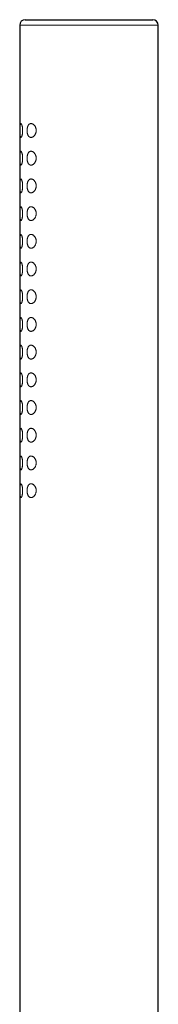
# Model space of a CAD drawing. Units: millimetres. Extents: x 8 to 1231, y 12 to 1058.
# Drawn here: x 178 to 203, y 880 to 1058 of the extents above; entities that cross this region are included whole.
import ezdxf

# ---------------------------------------------------------------- set-up
doc = ezdxf.new("R2010")
doc.units = ezdxf.units.MM

msp = doc.modelspace()

# ---------------------------------------------------------------- linework, layer by layer
at = {"color": 7, "linetype": 'Continuous', "lineweight": 30}
for p, q in [((179.03, 1058.13), (202.03, 1058.13)), ((178.03, 1057.13), (178.03, 860.63)), ((203.03, 860.63), (203.03, 1057.13))]:
    msp.add_line(p, q, dxfattribs=at)
at = {"color": 252, "linetype": 'Continuous', "lineweight": 0}
msp.add_line((203.03, 1057.13), (178.03, 1057.13), dxfattribs=at)
at = {"color": 7, "linetype": 'Continuous', "lineweight": 30}
for centre, start, end in [((179.03, 1057.13), 90, 180), ((202.03, 1057.13), 0, 90)]:
    msp.add_arc(centre, 1, start, end, dxfattribs=at)
at = {"color": 252, "linetype": 'Continuous', "lineweight": 0}
for points, knots in [([(178.26, 1036.88), (178.25, 1036.88), (178.23, 1036.89), (178.21, 1036.91), (178.18, 1036.95), (178.16, 1037.01), (178.15, 1037.07), (178.13, 1037.16), (178.12, 1037.25), (178.11, 1037.36), (178.1, 1037.47), (178.09, 1037.6), (178.09, 1037.73), (178.08, 1037.86), (178.08, 1038), (178.08, 1038.14), (178.08, 1038.28), (178.09, 1038.42), (178.09, 1038.55), (178.09, 1038.68), (178.1, 1038.8), (178.11, 1038.92), (178.12, 1039.02), (178.13, 1039.11), (178.15, 1039.19), (178.17, 1039.26), (178.18, 1039.31), (178.21, 1039.35), (178.23, 1039.38), (178.26, 1039.38), (178.28, 1039.38), (178.31, 1039.35), (178.34, 1039.31), (178.37, 1039.26), (178.4, 1039.19), (178.43, 1039.11), (178.46, 1039.01), (178.49, 1038.9), (178.51, 1038.78), (178.53, 1038.66), (178.55, 1038.52), (178.56, 1038.39), (178.56, 1038.25), (178.56, 1038.11), (178.56, 1037.97), (178.55, 1037.84), (178.54, 1037.71), (178.53, 1037.59), (178.51, 1037.47), (178.49, 1037.36), (178.46, 1037.26), (178.44, 1037.16), (178.41, 1037.08), (178.38, 1037.01), (178.35, 1036.96), (178.32, 1036.91), (178.29, 1036.89), (178.27, 1036.88), (178.26, 1036.88)], [0, 0, 0, 0, 0.017997, 0.036051, 0.054047, 0.072055, 0.090121, 0.108129, 0.125926, 0.143781, 0.161578, 0.179242, 0.196963, 0.214627, 0.232262, 0.249954, 0.26759, 0.285225, 0.302917, 0.320553, 0.338187, 0.355878, 0.373513, 0.391158, 0.408859, 0.426505, 0.444232, 0.462014, 0.479743, 0.497698, 0.51571, 0.533667, 0.551965, 0.570319, 0.588617, 0.607125, 0.625692, 0.644198, 0.662467, 0.680797, 0.699062, 0.716669, 0.734335, 0.751941, 0.76899, 0.786094, 0.803144, 0.820202, 0.837313, 0.854374, 0.871966, 0.889612, 0.907207, 0.925434, 0.943717, 0.961944, 0.980972, 1, 1, 1, 1]), ([(180.08, 1036.88), (180.05, 1036.88), (179.99, 1036.89), (179.91, 1036.91), (179.83, 1036.95), (179.75, 1037), (179.68, 1037.06), (179.61, 1037.15), (179.55, 1037.24), (179.5, 1037.35), (179.45, 1037.48), (179.42, 1037.61), (179.39, 1037.74), (179.37, 1037.88), (179.36, 1038.01), (179.36, 1038.14), (179.36, 1038.27), (179.37, 1038.4), (179.39, 1038.52), (179.41, 1038.64), (179.44, 1038.75), (179.47, 1038.85), (179.51, 1038.95), (179.56, 1039.04), (179.62, 1039.12), (179.67, 1039.2), (179.74, 1039.26), (179.81, 1039.31), (179.89, 1039.35), (179.98, 1039.38), (180.08, 1039.39), (180.18, 1039.38), (180.28, 1039.35), (180.39, 1039.3), (180.5, 1039.23), (180.6, 1039.14), (180.69, 1039.05), (180.77, 1038.95), (180.83, 1038.84), (180.89, 1038.73), (180.93, 1038.62), (180.97, 1038.5), (180.99, 1038.38), (181.01, 1038.25), (181.02, 1038.13), (181.01, 1038.01), (181, 1037.9), (180.97, 1037.78), (180.93, 1037.65), (180.88, 1037.51), (180.81, 1037.39), (180.74, 1037.28), (180.66, 1037.19), (180.58, 1037.1), (180.5, 1037.03), (180.4, 1036.97), (180.3, 1036.92), (180.19, 1036.89), (180.11, 1036.88), (180.08, 1036.88)], [0, 0, 0, 0, 0.018448, 0.036981, 0.055502, 0.073933, 0.092051, 0.110218, 0.128324, 0.146538, 0.16482, 0.183021, 0.199186, 0.215411, 0.231572, 0.246406, 0.261289, 0.276124, 0.290649, 0.305219, 0.319748, 0.33479, 0.349875, 0.364923, 0.381231, 0.397583, 0.413899, 0.432196, 0.450542, 0.468847, 0.489669, 0.510548, 0.531375, 0.55447, 0.577635, 0.600719, 0.619441, 0.638209, 0.656911, 0.671693, 0.686512, 0.701279, 0.716171, 0.731122, 0.746003, 0.758803, 0.771648, 0.784454, 0.803456, 0.822471, 0.840413, 0.858421, 0.876385, 0.894611, 0.912881, 0.931115, 0.954054, 0.977062, 1, 1, 1, 1]), ([(178.26, 1031.88), (178.25, 1031.88), (178.23, 1031.89), (178.21, 1031.91), (178.18, 1031.95), (178.16, 1032.01), (178.15, 1032.07), (178.13, 1032.16), (178.12, 1032.25), (178.11, 1032.36), (178.1, 1032.47), (178.09, 1032.6), (178.09, 1032.73), (178.08, 1032.86), (178.08, 1033), (178.08, 1033.14), (178.08, 1033.28), (178.09, 1033.42), (178.09, 1033.55), (178.09, 1033.68), (178.1, 1033.8), (178.11, 1033.92), (178.12, 1034.02), (178.13, 1034.11), (178.15, 1034.19), (178.17, 1034.26), (178.18, 1034.31), (178.21, 1034.35), (178.23, 1034.38), (178.26, 1034.38), (178.28, 1034.38), (178.31, 1034.35), (178.34, 1034.31), (178.37, 1034.26), (178.4, 1034.19), (178.43, 1034.11), (178.46, 1034.01), (178.49, 1033.9), (178.51, 1033.78), (178.53, 1033.66), (178.55, 1033.52), (178.56, 1033.39), (178.56, 1033.25), (178.56, 1033.11), (178.56, 1032.97), (178.55, 1032.84), (178.54, 1032.71), (178.53, 1032.59), (178.51, 1032.47), (178.49, 1032.36), (178.46, 1032.26), (178.44, 1032.16), (178.41, 1032.08), (178.38, 1032.01), (178.35, 1031.96), (178.32, 1031.91), (178.29, 1031.89), (178.27, 1031.88), (178.26, 1031.88)], [0, 0, 0, 0, 0.017997, 0.036051, 0.054047, 0.072055, 0.090121, 0.108129, 0.125926, 0.143781, 0.161578, 0.179242, 0.196963, 0.214627, 0.232262, 0.249954, 0.26759, 0.285225, 0.302917, 0.320553, 0.338187, 0.355878, 0.373513, 0.391158, 0.408859, 0.426505, 0.444232, 0.462014, 0.479743, 0.497698, 0.51571, 0.533667, 0.551965, 0.570319, 0.588617, 0.607125, 0.625692, 0.644198, 0.662467, 0.680797, 0.699062, 0.716669, 0.734335, 0.751941, 0.76899, 0.786094, 0.803144, 0.820202, 0.837313, 0.854374, 0.871966, 0.889612, 0.907207, 0.925434, 0.943717, 0.961944, 0.980972, 1, 1, 1, 1]), ([(180.08, 1031.88), (180.05, 1031.88), (179.99, 1031.89), (179.91, 1031.91), (179.83, 1031.95), (179.75, 1032), (179.68, 1032.06), (179.61, 1032.15), (179.55, 1032.24), (179.5, 1032.35), (179.45, 1032.48), (179.42, 1032.61), (179.39, 1032.74), (179.37, 1032.88), (179.36, 1033.01), (179.36, 1033.14), (179.36, 1033.27), (179.37, 1033.4), (179.39, 1033.52), (179.41, 1033.64), (179.44, 1033.75), (179.47, 1033.85), (179.51, 1033.95), (179.56, 1034.04), (179.62, 1034.12), (179.67, 1034.2), (179.74, 1034.26), (179.81, 1034.31), (179.89, 1034.35), (179.98, 1034.38), (180.08, 1034.39), (180.18, 1034.38), (180.28, 1034.35), (180.39, 1034.3), (180.5, 1034.23), (180.6, 1034.14), (180.69, 1034.05), (180.77, 1033.95), (180.83, 1033.84), (180.89, 1033.73), (180.93, 1033.62), (180.97, 1033.5), (180.99, 1033.38), (181.01, 1033.25), (181.02, 1033.13), (181.01, 1033.01), (181, 1032.9), (180.97, 1032.78), (180.93, 1032.65), (180.88, 1032.51), (180.81, 1032.39), (180.74, 1032.28), (180.66, 1032.19), (180.58, 1032.1), (180.5, 1032.03), (180.4, 1031.97), (180.3, 1031.92), (180.19, 1031.89), (180.11, 1031.88), (180.08, 1031.88)], [0, 0, 0, 0, 0.018448, 0.036981, 0.055502, 0.073933, 0.092051, 0.110218, 0.128324, 0.146538, 0.16482, 0.183021, 0.199186, 0.215411, 0.231572, 0.246406, 0.261289, 0.276124, 0.290649, 0.305219, 0.319748, 0.33479, 0.349875, 0.364923, 0.381231, 0.397583, 0.413899, 0.432196, 0.450542, 0.468847, 0.489669, 0.510548, 0.531375, 0.55447, 0.577635, 0.600719, 0.619441, 0.638209, 0.656911, 0.671693, 0.686512, 0.701279, 0.716171, 0.731122, 0.746003, 0.758803, 0.771648, 0.784454, 0.803456, 0.822471, 0.840413, 0.858421, 0.876385, 0.894611, 0.912881, 0.931115, 0.954054, 0.977062, 1, 1, 1, 1]), ([(178.26, 1026.88), (178.25, 1026.88), (178.23, 1026.89), (178.21, 1026.91), (178.18, 1026.95), (178.16, 1027.01), (178.15, 1027.07), (178.13, 1027.16), (178.12, 1027.25), (178.11, 1027.36), (178.1, 1027.47), (178.09, 1027.6), (178.09, 1027.73), (178.08, 1027.86), (178.08, 1028), (178.08, 1028.14), (178.08, 1028.28), (178.09, 1028.42), (178.09, 1028.55), (178.09, 1028.68), (178.1, 1028.8), (178.11, 1028.92), (178.12, 1029.02), (178.13, 1029.11), (178.15, 1029.19), (178.17, 1029.26), (178.18, 1029.31), (178.21, 1029.35), (178.23, 1029.38), (178.26, 1029.38), (178.28, 1029.38), (178.31, 1029.35), (178.34, 1029.31), (178.37, 1029.26), (178.4, 1029.19), (178.43, 1029.11), (178.46, 1029.01), (178.49, 1028.9), (178.51, 1028.78), (178.53, 1028.66), (178.55, 1028.52), (178.56, 1028.39), (178.56, 1028.25), (178.56, 1028.11), (178.56, 1027.97), (178.55, 1027.84), (178.54, 1027.71), (178.53, 1027.59), (178.51, 1027.47), (178.49, 1027.36), (178.46, 1027.26), (178.44, 1027.16), (178.41, 1027.08), (178.38, 1027.01), (178.35, 1026.96), (178.32, 1026.91), (178.29, 1026.89), (178.27, 1026.88), (178.26, 1026.88)], [0, 0, 0, 0, 0.017997, 0.036051, 0.054047, 0.072055, 0.090121, 0.108129, 0.125926, 0.143781, 0.161578, 0.179242, 0.196963, 0.214627, 0.232262, 0.249954, 0.26759, 0.285225, 0.302917, 0.320553, 0.338187, 0.355878, 0.373513, 0.391158, 0.408859, 0.426505, 0.444232, 0.462014, 0.479743, 0.497698, 0.51571, 0.533667, 0.551965, 0.570319, 0.588617, 0.607125, 0.625692, 0.644198, 0.662467, 0.680797, 0.699062, 0.716669, 0.734335, 0.751941, 0.76899, 0.786094, 0.803144, 0.820202, 0.837313, 0.854374, 0.871966, 0.889612, 0.907207, 0.925434, 0.943717, 0.961944, 0.980972, 1, 1, 1, 1]), ([(180.08, 1026.88), (180.05, 1026.88), (179.99, 1026.89), (179.91, 1026.91), (179.83, 1026.95), (179.75, 1027), (179.68, 1027.06), (179.61, 1027.15), (179.55, 1027.24), (179.5, 1027.35), (179.45, 1027.48), (179.42, 1027.61), (179.39, 1027.74), (179.37, 1027.88), (179.36, 1028.01), (179.36, 1028.14), (179.36, 1028.27), (179.37, 1028.4), (179.39, 1028.52), (179.41, 1028.64), (179.44, 1028.75), (179.47, 1028.85), (179.51, 1028.95), (179.56, 1029.04), (179.62, 1029.12), (179.67, 1029.2), (179.74, 1029.26), (179.81, 1029.31), (179.89, 1029.35), (179.98, 1029.38), (180.08, 1029.39), (180.18, 1029.38), (180.28, 1029.35), (180.39, 1029.3), (180.5, 1029.23), (180.6, 1029.14), (180.69, 1029.05), (180.77, 1028.95), (180.83, 1028.84), (180.89, 1028.73), (180.93, 1028.62), (180.97, 1028.5), (180.99, 1028.38), (181.01, 1028.25), (181.02, 1028.13), (181.01, 1028.01), (181, 1027.9), (180.97, 1027.78), (180.93, 1027.65), (180.88, 1027.51), (180.81, 1027.39), (180.74, 1027.28), (180.66, 1027.19), (180.58, 1027.1), (180.5, 1027.03), (180.4, 1026.97), (180.3, 1026.92), (180.19, 1026.89), (180.11, 1026.88), (180.08, 1026.88)], [0, 0, 0, 0, 0.018448, 0.036981, 0.055502, 0.073933, 0.092051, 0.110218, 0.128324, 0.146538, 0.16482, 0.183021, 0.199186, 0.215411, 0.231572, 0.246406, 0.261289, 0.276124, 0.290649, 0.305219, 0.319748, 0.33479, 0.349875, 0.364923, 0.381231, 0.397583, 0.413899, 0.432196, 0.450542, 0.468847, 0.489669, 0.510548, 0.531375, 0.55447, 0.577635, 0.600719, 0.619441, 0.638209, 0.656911, 0.671693, 0.686512, 0.701279, 0.716171, 0.731122, 0.746003, 0.758803, 0.771648, 0.784454, 0.803456, 0.822471, 0.840413, 0.858421, 0.876385, 0.894611, 0.912881, 0.931115, 0.954054, 0.977062, 1, 1, 1, 1]), ([(178.26, 1021.88), (178.25, 1021.88), (178.23, 1021.89), (178.21, 1021.91), (178.18, 1021.95), (178.16, 1022.01), (178.15, 1022.07), (178.13, 1022.16), (178.12, 1022.25), (178.11, 1022.36), (178.1, 1022.47), (178.09, 1022.6), (178.09, 1022.73), (178.08, 1022.86), (178.08, 1023), (178.08, 1023.14), (178.08, 1023.28), (178.09, 1023.42), (178.09, 1023.55), (178.09, 1023.68), (178.1, 1023.8), (178.11, 1023.92), (178.12, 1024.02), (178.13, 1024.11), (178.15, 1024.19), (178.17, 1024.26), (178.18, 1024.31), (178.21, 1024.35), (178.23, 1024.38), (178.26, 1024.38), (178.28, 1024.38), (178.31, 1024.35), (178.34, 1024.31), (178.37, 1024.26), (178.4, 1024.19), (178.43, 1024.11), (178.46, 1024.01), (178.49, 1023.9), (178.51, 1023.78), (178.53, 1023.66), (178.55, 1023.52), (178.56, 1023.39), (178.56, 1023.25), (178.56, 1023.11), (178.56, 1022.97), (178.55, 1022.84), (178.54, 1022.71), (178.53, 1022.59), (178.51, 1022.47), (178.49, 1022.36), (178.46, 1022.26), (178.44, 1022.16), (178.41, 1022.08), (178.38, 1022.01), (178.35, 1021.96), (178.32, 1021.91), (178.29, 1021.89), (178.27, 1021.88), (178.26, 1021.88)], [0, 0, 0, 0, 0.017997, 0.036051, 0.054047, 0.072055, 0.090121, 0.108129, 0.125926, 0.143781, 0.161578, 0.179242, 0.196963, 0.214627, 0.232262, 0.249954, 0.26759, 0.285225, 0.302917, 0.320553, 0.338187, 0.355878, 0.373513, 0.391158, 0.408859, 0.426505, 0.444232, 0.462014, 0.479743, 0.497698, 0.51571, 0.533667, 0.551965, 0.570319, 0.588617, 0.607125, 0.625692, 0.644198, 0.662467, 0.680797, 0.699062, 0.716669, 0.734335, 0.751941, 0.76899, 0.786094, 0.803144, 0.820202, 0.837313, 0.854374, 0.871966, 0.889612, 0.907207, 0.925434, 0.943717, 0.961944, 0.980972, 1, 1, 1, 1]), ([(180.08, 1021.88), (180.05, 1021.88), (179.99, 1021.89), (179.91, 1021.91), (179.83, 1021.95), (179.75, 1022), (179.68, 1022.06), (179.61, 1022.15), (179.55, 1022.24), (179.5, 1022.35), (179.45, 1022.48), (179.42, 1022.61), (179.39, 1022.74), (179.37, 1022.88), (179.36, 1023.01), (179.36, 1023.14), (179.36, 1023.27), (179.37, 1023.4), (179.39, 1023.52), (179.41, 1023.64), (179.44, 1023.75), (179.47, 1023.85), (179.51, 1023.95), (179.56, 1024.04), (179.62, 1024.12), (179.67, 1024.2), (179.74, 1024.26), (179.81, 1024.31), (179.89, 1024.35), (179.98, 1024.38), (180.08, 1024.39), (180.18, 1024.38), (180.28, 1024.35), (180.39, 1024.3), (180.5, 1024.23), (180.6, 1024.14), (180.69, 1024.05), (180.77, 1023.95), (180.83, 1023.84), (180.89, 1023.73), (180.93, 1023.62), (180.97, 1023.5), (180.99, 1023.38), (181.01, 1023.25), (181.02, 1023.13), (181.01, 1023.01), (181, 1022.9), (180.97, 1022.78), (180.93, 1022.65), (180.88, 1022.51), (180.81, 1022.39), (180.74, 1022.28), (180.66, 1022.19), (180.58, 1022.1), (180.5, 1022.03), (180.4, 1021.97), (180.3, 1021.92), (180.19, 1021.89), (180.11, 1021.88), (180.08, 1021.88)], [0, 0, 0, 0, 0.018448, 0.036981, 0.055502, 0.073933, 0.092051, 0.110218, 0.128324, 0.146538, 0.16482, 0.183021, 0.199186, 0.215411, 0.231572, 0.246406, 0.261289, 0.276124, 0.290649, 0.305219, 0.319748, 0.33479, 0.349875, 0.364923, 0.381231, 0.397583, 0.413899, 0.432196, 0.450542, 0.468847, 0.489669, 0.510548, 0.531375, 0.55447, 0.577635, 0.600719, 0.619441, 0.638209, 0.656911, 0.671693, 0.686512, 0.701279, 0.716171, 0.731122, 0.746003, 0.758803, 0.771648, 0.784454, 0.803456, 0.822471, 0.840413, 0.858421, 0.876385, 0.894611, 0.912881, 0.931115, 0.954054, 0.977062, 1, 1, 1, 1]), ([(178.26, 1016.88), (178.25, 1016.88), (178.23, 1016.89), (178.21, 1016.91), (178.18, 1016.95), (178.16, 1017.01), (178.15, 1017.07), (178.13, 1017.16), (178.12, 1017.25), (178.11, 1017.36), (178.1, 1017.47), (178.09, 1017.6), (178.09, 1017.73), (178.08, 1017.86), (178.08, 1018), (178.08, 1018.14), (178.08, 1018.28), (178.09, 1018.42), (178.09, 1018.55), (178.09, 1018.68), (178.1, 1018.8), (178.11, 1018.92), (178.12, 1019.02), (178.13, 1019.11), (178.15, 1019.19), (178.17, 1019.26), (178.18, 1019.31), (178.21, 1019.35), (178.23, 1019.38), (178.26, 1019.38), (178.28, 1019.38), (178.31, 1019.35), (178.34, 1019.31), (178.37, 1019.26), (178.4, 1019.19), (178.43, 1019.11), (178.46, 1019.01), (178.49, 1018.9), (178.51, 1018.78), (178.53, 1018.66), (178.55, 1018.52), (178.56, 1018.39), (178.56, 1018.25), (178.56, 1018.11), (178.56, 1017.97), (178.55, 1017.84), (178.54, 1017.71), (178.53, 1017.59), (178.51, 1017.47), (178.49, 1017.36), (178.46, 1017.26), (178.44, 1017.16), (178.41, 1017.08), (178.38, 1017.01), (178.35, 1016.96), (178.32, 1016.91), (178.29, 1016.89), (178.27, 1016.88), (178.26, 1016.88)], [0, 0, 0, 0, 0.017997, 0.036051, 0.054047, 0.072055, 0.090121, 0.108129, 0.125926, 0.143781, 0.161578, 0.179242, 0.196963, 0.214627, 0.232262, 0.249954, 0.26759, 0.285225, 0.302917, 0.320553, 0.338187, 0.355878, 0.373513, 0.391158, 0.408859, 0.426505, 0.444232, 0.462014, 0.479743, 0.497698, 0.51571, 0.533667, 0.551965, 0.570319, 0.588617, 0.607125, 0.625692, 0.644198, 0.662467, 0.680797, 0.699062, 0.716669, 0.734335, 0.751941, 0.76899, 0.786094, 0.803144, 0.820202, 0.837313, 0.854374, 0.871966, 0.889612, 0.907207, 0.925434, 0.943717, 0.961944, 0.980972, 1, 1, 1, 1]), ([(180.08, 1016.88), (180.05, 1016.88), (179.99, 1016.89), (179.91, 1016.91), (179.83, 1016.95), (179.75, 1017), (179.68, 1017.06), (179.61, 1017.15), (179.55, 1017.24), (179.5, 1017.35), (179.45, 1017.48), (179.42, 1017.61), (179.39, 1017.74), (179.37, 1017.88), (179.36, 1018.01), (179.36, 1018.14), (179.36, 1018.27), (179.37, 1018.4), (179.39, 1018.52), (179.41, 1018.64), (179.44, 1018.75), (179.47, 1018.85), (179.51, 1018.95), (179.56, 1019.04), (179.62, 1019.12), (179.67, 1019.2), (179.74, 1019.26), (179.81, 1019.31), (179.89, 1019.35), (179.98, 1019.38), (180.08, 1019.39), (180.18, 1019.38), (180.28, 1019.35), (180.39, 1019.3), (180.5, 1019.23), (180.6, 1019.14), (180.69, 1019.05), (180.77, 1018.95), (180.83, 1018.84), (180.89, 1018.73), (180.93, 1018.62), (180.97, 1018.5), (180.99, 1018.38), (181.01, 1018.25), (181.02, 1018.13), (181.01, 1018.01), (181, 1017.9), (180.97, 1017.78), (180.93, 1017.65), (180.88, 1017.51), (180.81, 1017.39), (180.74, 1017.28), (180.66, 1017.19), (180.58, 1017.1), (180.5, 1017.03), (180.4, 1016.97), (180.3, 1016.92), (180.19, 1016.89), (180.11, 1016.88), (180.08, 1016.88)], [0, 0, 0, 0, 0.018448, 0.036981, 0.055502, 0.073933, 0.092051, 0.110218, 0.128324, 0.146538, 0.16482, 0.183021, 0.199186, 0.215411, 0.231572, 0.246406, 0.261289, 0.276124, 0.290649, 0.305219, 0.319748, 0.33479, 0.349875, 0.364923, 0.381231, 0.397583, 0.413899, 0.432196, 0.450542, 0.468847, 0.489669, 0.510548, 0.531375, 0.55447, 0.577635, 0.600719, 0.619441, 0.638209, 0.656911, 0.671693, 0.686512, 0.701279, 0.716171, 0.731122, 0.746003, 0.758803, 0.771648, 0.784454, 0.803456, 0.822471, 0.840413, 0.858421, 0.876385, 0.894611, 0.912881, 0.931115, 0.954054, 0.977062, 1, 1, 1, 1]), ([(178.26, 1011.88), (178.25, 1011.88), (178.23, 1011.89), (178.21, 1011.91), (178.18, 1011.95), (178.16, 1012.01), (178.15, 1012.07), (178.13, 1012.16), (178.12, 1012.25), (178.11, 1012.36), (178.1, 1012.47), (178.09, 1012.6), (178.09, 1012.73), (178.08, 1012.86), (178.08, 1013), (178.08, 1013.14), (178.08, 1013.28), (178.09, 1013.42), (178.09, 1013.55), (178.09, 1013.68), (178.1, 1013.8), (178.11, 1013.92), (178.12, 1014.02), (178.13, 1014.11), (178.15, 1014.19), (178.17, 1014.26), (178.18, 1014.31), (178.21, 1014.35), (178.23, 1014.38), (178.26, 1014.38), (178.28, 1014.38), (178.31, 1014.35), (178.34, 1014.31), (178.37, 1014.26), (178.4, 1014.19), (178.43, 1014.11), (178.46, 1014.01), (178.49, 1013.9), (178.51, 1013.78), (178.53, 1013.66), (178.55, 1013.52), (178.56, 1013.39), (178.56, 1013.25), (178.56, 1013.11), (178.56, 1012.97), (178.55, 1012.84), (178.54, 1012.71), (178.53, 1012.59), (178.51, 1012.47), (178.49, 1012.36), (178.46, 1012.26), (178.44, 1012.16), (178.41, 1012.08), (178.38, 1012.01), (178.35, 1011.96), (178.32, 1011.91), (178.29, 1011.89), (178.27, 1011.88), (178.26, 1011.88)], [0, 0, 0, 0, 0.017997, 0.036051, 0.054047, 0.072055, 0.090121, 0.108129, 0.125926, 0.143781, 0.161578, 0.179242, 0.196963, 0.214627, 0.232262, 0.249954, 0.26759, 0.285225, 0.302917, 0.320553, 0.338187, 0.355878, 0.373513, 0.391158, 0.408859, 0.426505, 0.444232, 0.462014, 0.479743, 0.497698, 0.51571, 0.533667, 0.551965, 0.570319, 0.588617, 0.607125, 0.625692, 0.644198, 0.662467, 0.680797, 0.699062, 0.716669, 0.734335, 0.751941, 0.76899, 0.786094, 0.803144, 0.820202, 0.837313, 0.854374, 0.871966, 0.889612, 0.907207, 0.925434, 0.943717, 0.961944, 0.980972, 1, 1, 1, 1]), ([(180.08, 1011.88), (180.05, 1011.88), (179.99, 1011.89), (179.91, 1011.91), (179.83, 1011.95), (179.75, 1012), (179.68, 1012.06), (179.61, 1012.15), (179.55, 1012.24), (179.5, 1012.35), (179.45, 1012.48), (179.42, 1012.61), (179.39, 1012.74), (179.37, 1012.88), (179.36, 1013.01), (179.36, 1013.14), (179.36, 1013.27), (179.37, 1013.4), (179.39, 1013.52), (179.41, 1013.64), (179.44, 1013.75), (179.47, 1013.85), (179.51, 1013.95), (179.56, 1014.04), (179.62, 1014.12), (179.67, 1014.2), (179.74, 1014.26), (179.81, 1014.31), (179.89, 1014.35), (179.98, 1014.38), (180.08, 1014.39), (180.18, 1014.38), (180.28, 1014.35), (180.39, 1014.3), (180.5, 1014.23), (180.6, 1014.14), (180.69, 1014.05), (180.77, 1013.95), (180.83, 1013.84), (180.89, 1013.73), (180.93, 1013.62), (180.97, 1013.5), (180.99, 1013.38), (181.01, 1013.25), (181.02, 1013.13), (181.01, 1013.01), (181, 1012.9), (180.97, 1012.78), (180.93, 1012.65), (180.88, 1012.51), (180.81, 1012.39), (180.74, 1012.28), (180.66, 1012.19), (180.58, 1012.1), (180.5, 1012.03), (180.4, 1011.97), (180.3, 1011.92), (180.19, 1011.89), (180.11, 1011.88), (180.08, 1011.88)], [0, 0, 0, 0, 0.018448, 0.036981, 0.055502, 0.073933, 0.092051, 0.110218, 0.128324, 0.146538, 0.16482, 0.183021, 0.199186, 0.215411, 0.231572, 0.246406, 0.261289, 0.276124, 0.290649, 0.305219, 0.319748, 0.33479, 0.349875, 0.364923, 0.381231, 0.397583, 0.413899, 0.432196, 0.450542, 0.468847, 0.489669, 0.510548, 0.531375, 0.55447, 0.577635, 0.600719, 0.619441, 0.638209, 0.656911, 0.671693, 0.686512, 0.701279, 0.716171, 0.731122, 0.746003, 0.758803, 0.771648, 0.784454, 0.803456, 0.822471, 0.840413, 0.858421, 0.876385, 0.894611, 0.912881, 0.931115, 0.954054, 0.977062, 1, 1, 1, 1]), ([(178.26, 1006.88), (178.25, 1006.88), (178.23, 1006.89), (178.21, 1006.91), (178.18, 1006.95), (178.16, 1007.01), (178.15, 1007.07), (178.13, 1007.16), (178.12, 1007.25), (178.11, 1007.36), (178.1, 1007.47), (178.09, 1007.6), (178.09, 1007.73), (178.08, 1007.86), (178.08, 1008), (178.08, 1008.14), (178.08, 1008.28), (178.09, 1008.42), (178.09, 1008.55), (178.09, 1008.68), (178.1, 1008.8), (178.11, 1008.92), (178.12, 1009.02), (178.13, 1009.11), (178.15, 1009.19), (178.17, 1009.26), (178.18, 1009.31), (178.21, 1009.35), (178.23, 1009.38), (178.26, 1009.38), (178.28, 1009.38), (178.31, 1009.35), (178.34, 1009.31), (178.37, 1009.26), (178.4, 1009.19), (178.43, 1009.11), (178.46, 1009.01), (178.49, 1008.9), (178.51, 1008.78), (178.53, 1008.66), (178.55, 1008.52), (178.56, 1008.39), (178.56, 1008.25), (178.56, 1008.11), (178.56, 1007.97), (178.55, 1007.84), (178.54, 1007.71), (178.53, 1007.59), (178.51, 1007.47), (178.49, 1007.36), (178.46, 1007.26), (178.44, 1007.16), (178.41, 1007.08), (178.38, 1007.01), (178.35, 1006.96), (178.32, 1006.91), (178.29, 1006.89), (178.27, 1006.88), (178.26, 1006.88)], [0, 0, 0, 0, 0.017997, 0.036051, 0.054047, 0.072055, 0.090121, 0.108129, 0.125926, 0.143781, 0.161578, 0.179242, 0.196963, 0.214627, 0.232262, 0.249954, 0.26759, 0.285225, 0.302917, 0.320553, 0.338187, 0.355878, 0.373513, 0.391158, 0.408859, 0.426505, 0.444232, 0.462014, 0.479743, 0.497698, 0.51571, 0.533667, 0.551965, 0.570319, 0.588617, 0.607125, 0.625692, 0.644198, 0.662467, 0.680797, 0.699062, 0.716669, 0.734335, 0.751941, 0.76899, 0.786094, 0.803144, 0.820202, 0.837313, 0.854374, 0.871966, 0.889612, 0.907207, 0.925434, 0.943717, 0.961944, 0.980972, 1, 1, 1, 1]), ([(180.08, 1006.88), (180.05, 1006.88), (179.99, 1006.89), (179.91, 1006.91), (179.83, 1006.95), (179.75, 1007), (179.68, 1007.06), (179.61, 1007.15), (179.55, 1007.24), (179.5, 1007.35), (179.45, 1007.48), (179.42, 1007.61), (179.39, 1007.74), (179.37, 1007.88), (179.36, 1008.01), (179.36, 1008.14), (179.36, 1008.27), (179.37, 1008.4), (179.39, 1008.52), (179.41, 1008.64), (179.44, 1008.75), (179.47, 1008.85), (179.51, 1008.95), (179.56, 1009.04), (179.62, 1009.12), (179.67, 1009.2), (179.74, 1009.26), (179.81, 1009.31), (179.89, 1009.35), (179.98, 1009.38), (180.08, 1009.39), (180.18, 1009.38), (180.28, 1009.35), (180.39, 1009.3), (180.5, 1009.23), (180.6, 1009.14), (180.69, 1009.05), (180.77, 1008.95), (180.83, 1008.84), (180.89, 1008.73), (180.93, 1008.62), (180.97, 1008.5), (180.99, 1008.38), (181.01, 1008.25), (181.02, 1008.13), (181.01, 1008.01), (181, 1007.9), (180.97, 1007.78), (180.93, 1007.65), (180.88, 1007.51), (180.81, 1007.39), (180.74, 1007.28), (180.66, 1007.19), (180.58, 1007.1), (180.5, 1007.03), (180.4, 1006.97), (180.3, 1006.92), (180.19, 1006.89), (180.11, 1006.88), (180.08, 1006.88)], [0, 0, 0, 0, 0.018448, 0.036981, 0.055502, 0.073933, 0.092051, 0.110218, 0.128324, 0.146538, 0.16482, 0.183021, 0.199186, 0.215411, 0.231572, 0.246406, 0.261289, 0.276124, 0.290649, 0.305219, 0.319748, 0.33479, 0.349875, 0.364923, 0.381231, 0.397583, 0.413899, 0.432196, 0.450542, 0.468847, 0.489669, 0.510548, 0.531375, 0.55447, 0.577635, 0.600719, 0.619441, 0.638209, 0.656911, 0.671693, 0.686512, 0.701279, 0.716171, 0.731122, 0.746003, 0.758803, 0.771648, 0.784454, 0.803456, 0.822471, 0.840413, 0.858421, 0.876385, 0.894611, 0.912881, 0.931115, 0.954054, 0.977062, 1, 1, 1, 1]), ([(178.26, 1001.88), (178.25, 1001.88), (178.23, 1001.89), (178.21, 1001.91), (178.18, 1001.95), (178.16, 1002.01), (178.15, 1002.07), (178.13, 1002.16), (178.12, 1002.25), (178.11, 1002.36), (178.1, 1002.47), (178.09, 1002.6), (178.09, 1002.73), (178.08, 1002.86), (178.08, 1003), (178.08, 1003.14), (178.08, 1003.28), (178.09, 1003.42), (178.09, 1003.55), (178.09, 1003.68), (178.1, 1003.8), (178.11, 1003.92), (178.12, 1004.02), (178.13, 1004.11), (178.15, 1004.19), (178.17, 1004.26), (178.18, 1004.31), (178.21, 1004.35), (178.23, 1004.38), (178.26, 1004.38), (178.28, 1004.38), (178.31, 1004.35), (178.34, 1004.31), (178.37, 1004.26), (178.4, 1004.19), (178.43, 1004.11), (178.46, 1004.01), (178.49, 1003.9), (178.51, 1003.78), (178.53, 1003.66), (178.55, 1003.52), (178.56, 1003.39), (178.56, 1003.25), (178.56, 1003.11), (178.56, 1002.97), (178.55, 1002.84), (178.54, 1002.71), (178.53, 1002.59), (178.51, 1002.47), (178.49, 1002.36), (178.46, 1002.26), (178.44, 1002.16), (178.41, 1002.08), (178.38, 1002.01), (178.35, 1001.96), (178.32, 1001.91), (178.29, 1001.89), (178.27, 1001.88), (178.26, 1001.88)], [0, 0, 0, 0, 0.017997, 0.036051, 0.054047, 0.072055, 0.090121, 0.108129, 0.125926, 0.143781, 0.161578, 0.179242, 0.196963, 0.214627, 0.232262, 0.249954, 0.26759, 0.285225, 0.302917, 0.320553, 0.338187, 0.355878, 0.373513, 0.391158, 0.408859, 0.426505, 0.444232, 0.462014, 0.479743, 0.497698, 0.51571, 0.533667, 0.551965, 0.570319, 0.588617, 0.607125, 0.625692, 0.644198, 0.662467, 0.680797, 0.699062, 0.716669, 0.734335, 0.751941, 0.76899, 0.786094, 0.803144, 0.820202, 0.837313, 0.854374, 0.871966, 0.889612, 0.907207, 0.925434, 0.943717, 0.961944, 0.980972, 1, 1, 1, 1]), ([(180.08, 1001.88), (180.05, 1001.88), (179.99, 1001.89), (179.91, 1001.91), (179.83, 1001.95), (179.75, 1002), (179.68, 1002.06), (179.61, 1002.15), (179.55, 1002.24), (179.5, 1002.35), (179.45, 1002.48), (179.42, 1002.61), (179.39, 1002.74), (179.37, 1002.88), (179.36, 1003.01), (179.36, 1003.14), (179.36, 1003.27), (179.37, 1003.4), (179.39, 1003.52), (179.41, 1003.64), (179.44, 1003.75), (179.47, 1003.85), (179.51, 1003.95), (179.56, 1004.04), (179.62, 1004.12), (179.67, 1004.2), (179.74, 1004.26), (179.81, 1004.31), (179.89, 1004.35), (179.98, 1004.38), (180.08, 1004.39), (180.18, 1004.38), (180.28, 1004.35), (180.39, 1004.3), (180.5, 1004.23), (180.6, 1004.14), (180.69, 1004.05), (180.77, 1003.95), (180.83, 1003.84), (180.89, 1003.73), (180.93, 1003.62), (180.97, 1003.5), (180.99, 1003.38), (181.01, 1003.25), (181.02, 1003.13), (181.01, 1003.01), (181, 1002.9), (180.97, 1002.78), (180.93, 1002.65), (180.88, 1002.51), (180.81, 1002.39), (180.74, 1002.28), (180.66, 1002.19), (180.58, 1002.1), (180.5, 1002.03), (180.4, 1001.97), (180.3, 1001.92), (180.19, 1001.89), (180.11, 1001.88), (180.08, 1001.88)], [0, 0, 0, 0, 0.018448, 0.036981, 0.055502, 0.073933, 0.092051, 0.110218, 0.128324, 0.146538, 0.16482, 0.183021, 0.199186, 0.215411, 0.231572, 0.246406, 0.261289, 0.276124, 0.290649, 0.305219, 0.319748, 0.33479, 0.349875, 0.364923, 0.381231, 0.397583, 0.413899, 0.432196, 0.450542, 0.468847, 0.489669, 0.510548, 0.531375, 0.55447, 0.577635, 0.600719, 0.619441, 0.638209, 0.656911, 0.671693, 0.686512, 0.701279, 0.716171, 0.731122, 0.746003, 0.758803, 0.771648, 0.784454, 0.803456, 0.822471, 0.840413, 0.858421, 0.876385, 0.894611, 0.912881, 0.931115, 0.954054, 0.977062, 1, 1, 1, 1]), ([(178.26, 996.88), (178.25, 996.88), (178.23, 996.89), (178.21, 996.91), (178.18, 996.95), (178.16, 997.01), (178.15, 997.07), (178.13, 997.16), (178.12, 997.25), (178.11, 997.36), (178.1, 997.47), (178.09, 997.6), (178.09, 997.73), (178.08, 997.86), (178.08, 998), (178.08, 998.14), (178.08, 998.28), (178.09, 998.42), (178.09, 998.55), (178.09, 998.68), (178.1, 998.8), (178.11, 998.92), (178.12, 999.02), (178.13, 999.11), (178.15, 999.19), (178.17, 999.26), (178.18, 999.31), (178.21, 999.35), (178.23, 999.38), (178.26, 999.38), (178.28, 999.38), (178.31, 999.35), (178.34, 999.31), (178.37, 999.26), (178.4, 999.19), (178.43, 999.11), (178.46, 999.01), (178.49, 998.9), (178.51, 998.78), (178.53, 998.66), (178.55, 998.52), (178.56, 998.39), (178.56, 998.25), (178.56, 998.11), (178.56, 997.97), (178.55, 997.84), (178.54, 997.71), (178.53, 997.59), (178.51, 997.47), (178.49, 997.36), (178.46, 997.26), (178.44, 997.16), (178.41, 997.08), (178.38, 997.01), (178.35, 996.96), (178.32, 996.91), (178.29, 996.89), (178.27, 996.88), (178.26, 996.88)], [0, 0, 0, 0, 0.017997, 0.036051, 0.054047, 0.072055, 0.090121, 0.108129, 0.125926, 0.143781, 0.161578, 0.179242, 0.196963, 0.214627, 0.232262, 0.249954, 0.26759, 0.285225, 0.302917, 0.320553, 0.338187, 0.355878, 0.373513, 0.391158, 0.408859, 0.426505, 0.444232, 0.462014, 0.479743, 0.497698, 0.51571, 0.533667, 0.551965, 0.570319, 0.588617, 0.607125, 0.625692, 0.644198, 0.662467, 0.680797, 0.699062, 0.716669, 0.734335, 0.751941, 0.76899, 0.786094, 0.803144, 0.820202, 0.837313, 0.854374, 0.871966, 0.889612, 0.907207, 0.925434, 0.943717, 0.961944, 0.980972, 1, 1, 1, 1]), ([(180.08, 996.88), (180.05, 996.88), (179.99, 996.89), (179.91, 996.91), (179.83, 996.95), (179.75, 997), (179.68, 997.06), (179.61, 997.15), (179.55, 997.24), (179.5, 997.35), (179.45, 997.48), (179.42, 997.61), (179.39, 997.74), (179.37, 997.88), (179.36, 998.01), (179.36, 998.14), (179.36, 998.27), (179.37, 998.4), (179.39, 998.52), (179.41, 998.64), (179.44, 998.75), (179.47, 998.85), (179.51, 998.95), (179.56, 999.04), (179.62, 999.12), (179.67, 999.2), (179.74, 999.26), (179.81, 999.31), (179.89, 999.35), (179.98, 999.38), (180.08, 999.39), (180.18, 999.38), (180.28, 999.35), (180.39, 999.3), (180.5, 999.23), (180.6, 999.14), (180.69, 999.05), (180.77, 998.95), (180.83, 998.84), (180.89, 998.73), (180.93, 998.62), (180.97, 998.5), (180.99, 998.38), (181.01, 998.25), (181.02, 998.13), (181.01, 998.01), (181, 997.9), (180.97, 997.78), (180.93, 997.65), (180.88, 997.51), (180.81, 997.39), (180.74, 997.28), (180.66, 997.19), (180.58, 997.1), (180.5, 997.03), (180.4, 996.97), (180.3, 996.92), (180.19, 996.89), (180.11, 996.88), (180.08, 996.88)], [0, 0, 0, 0, 0.018448, 0.036981, 0.055502, 0.073933, 0.092051, 0.110218, 0.128324, 0.146538, 0.16482, 0.183021, 0.199186, 0.215411, 0.231572, 0.246406, 0.261289, 0.276124, 0.290649, 0.305219, 0.319748, 0.33479, 0.349875, 0.364923, 0.381231, 0.397583, 0.413899, 0.432196, 0.450542, 0.468847, 0.489669, 0.510548, 0.531375, 0.55447, 0.577635, 0.600719, 0.619441, 0.638209, 0.656911, 0.671693, 0.686512, 0.701279, 0.716171, 0.731122, 0.746003, 0.758803, 0.771648, 0.784454, 0.803456, 0.822471, 0.840413, 0.858421, 0.876385, 0.894611, 0.912881, 0.931115, 0.954054, 0.977062, 1, 1, 1, 1]), ([(178.26, 991.88), (178.25, 991.88), (178.23, 991.89), (178.21, 991.91), (178.18, 991.95), (178.16, 992.01), (178.15, 992.07), (178.13, 992.16), (178.12, 992.25), (178.11, 992.36), (178.1, 992.47), (178.09, 992.6), (178.09, 992.73), (178.08, 992.86), (178.08, 993), (178.08, 993.14), (178.08, 993.28), (178.09, 993.42), (178.09, 993.55), (178.09, 993.68), (178.1, 993.8), (178.11, 993.92), (178.12, 994.02), (178.13, 994.11), (178.15, 994.19), (178.17, 994.26), (178.18, 994.31), (178.21, 994.35), (178.23, 994.38), (178.26, 994.38), (178.28, 994.38), (178.31, 994.35), (178.34, 994.31), (178.37, 994.26), (178.4, 994.19), (178.43, 994.11), (178.46, 994.01), (178.49, 993.9), (178.51, 993.78), (178.53, 993.66), (178.55, 993.52), (178.56, 993.39), (178.56, 993.25), (178.56, 993.11), (178.56, 992.97), (178.55, 992.84), (178.54, 992.71), (178.53, 992.59), (178.51, 992.47), (178.49, 992.36), (178.46, 992.26), (178.44, 992.16), (178.41, 992.08), (178.38, 992.01), (178.35, 991.96), (178.32, 991.91), (178.29, 991.89), (178.27, 991.88), (178.26, 991.88)], [0, 0, 0, 0, 0.017997, 0.036051, 0.054047, 0.072055, 0.090121, 0.108129, 0.125926, 0.143781, 0.161578, 0.179242, 0.196963, 0.214627, 0.232262, 0.249954, 0.26759, 0.285225, 0.302917, 0.320553, 0.338187, 0.355878, 0.373513, 0.391158, 0.408859, 0.426505, 0.444232, 0.462014, 0.479743, 0.497698, 0.51571, 0.533667, 0.551965, 0.570319, 0.588617, 0.607125, 0.625692, 0.644198, 0.662467, 0.680797, 0.699062, 0.716669, 0.734335, 0.751941, 0.76899, 0.786094, 0.803144, 0.820202, 0.837313, 0.854374, 0.871966, 0.889612, 0.907207, 0.925434, 0.943717, 0.961944, 0.980972, 1, 1, 1, 1]), ([(180.08, 991.88), (180.05, 991.88), (179.99, 991.89), (179.91, 991.91), (179.83, 991.95), (179.75, 992), (179.68, 992.06), (179.61, 992.15), (179.55, 992.24), (179.5, 992.35), (179.45, 992.48), (179.42, 992.61), (179.39, 992.74), (179.37, 992.88), (179.36, 993.01), (179.36, 993.14), (179.36, 993.27), (179.37, 993.4), (179.39, 993.52), (179.41, 993.64), (179.44, 993.75), (179.47, 993.85), (179.51, 993.95), (179.56, 994.04), (179.62, 994.12), (179.67, 994.2), (179.74, 994.26), (179.81, 994.31), (179.89, 994.35), (179.98, 994.38), (180.08, 994.39), (180.18, 994.38), (180.28, 994.35), (180.39, 994.3), (180.5, 994.23), (180.6, 994.14), (180.69, 994.05), (180.77, 993.95), (180.83, 993.84), (180.89, 993.73), (180.93, 993.62), (180.97, 993.5), (180.99, 993.38), (181.01, 993.25), (181.02, 993.13), (181.01, 993.01), (181, 992.9), (180.97, 992.78), (180.93, 992.65), (180.88, 992.51), (180.81, 992.39), (180.74, 992.28), (180.66, 992.19), (180.58, 992.1), (180.5, 992.03), (180.4, 991.97), (180.3, 991.92), (180.19, 991.89), (180.11, 991.88), (180.08, 991.88)], [0, 0, 0, 0, 0.018448, 0.036981, 0.055502, 0.073933, 0.092051, 0.110218, 0.128324, 0.146538, 0.16482, 0.183021, 0.199186, 0.215411, 0.231572, 0.246406, 0.261289, 0.276124, 0.290649, 0.305219, 0.319748, 0.33479, 0.349875, 0.364923, 0.381231, 0.397583, 0.413899, 0.432196, 0.450542, 0.468847, 0.489669, 0.510548, 0.531375, 0.55447, 0.577635, 0.600719, 0.619441, 0.638209, 0.656911, 0.671693, 0.686512, 0.701279, 0.716171, 0.731122, 0.746003, 0.758803, 0.771648, 0.784454, 0.803456, 0.822471, 0.840413, 0.858421, 0.876385, 0.894611, 0.912881, 0.931115, 0.954054, 0.977062, 1, 1, 1, 1]), ([(178.26, 986.88), (178.25, 986.88), (178.23, 986.89), (178.21, 986.91), (178.18, 986.95), (178.16, 987.01), (178.15, 987.07), (178.13, 987.16), (178.12, 987.25), (178.11, 987.36), (178.1, 987.47), (178.09, 987.6), (178.09, 987.73), (178.08, 987.86), (178.08, 988), (178.08, 988.14), (178.08, 988.28), (178.09, 988.42), (178.09, 988.55), (178.09, 988.68), (178.1, 988.8), (178.11, 988.92), (178.12, 989.02), (178.13, 989.11), (178.15, 989.19), (178.17, 989.26), (178.18, 989.31), (178.21, 989.35), (178.23, 989.38), (178.26, 989.38), (178.28, 989.38), (178.31, 989.35), (178.34, 989.31), (178.37, 989.26), (178.4, 989.19), (178.43, 989.11), (178.46, 989.01), (178.49, 988.9), (178.51, 988.78), (178.53, 988.66), (178.55, 988.52), (178.56, 988.39), (178.56, 988.25), (178.56, 988.11), (178.56, 987.97), (178.55, 987.84), (178.54, 987.71), (178.53, 987.59), (178.51, 987.47), (178.49, 987.36), (178.46, 987.26), (178.44, 987.16), (178.41, 987.08), (178.38, 987.01), (178.35, 986.96), (178.32, 986.91), (178.29, 986.89), (178.27, 986.88), (178.26, 986.88)], [0, 0, 0, 0, 0.017997, 0.036051, 0.054047, 0.072055, 0.090121, 0.108129, 0.125926, 0.143781, 0.161578, 0.179242, 0.196963, 0.214627, 0.232262, 0.249954, 0.26759, 0.285225, 0.302917, 0.320553, 0.338187, 0.355878, 0.373513, 0.391158, 0.408859, 0.426505, 0.444232, 0.462014, 0.479743, 0.497698, 0.51571, 0.533667, 0.551965, 0.570319, 0.588617, 0.607125, 0.625692, 0.644198, 0.662467, 0.680797, 0.699062, 0.716669, 0.734335, 0.751941, 0.76899, 0.786094, 0.803144, 0.820202, 0.837313, 0.854374, 0.871966, 0.889612, 0.907207, 0.925434, 0.943717, 0.961944, 0.980972, 1, 1, 1, 1]), ([(180.08, 986.88), (180.05, 986.88), (179.99, 986.89), (179.91, 986.91), (179.83, 986.95), (179.75, 987), (179.68, 987.06), (179.61, 987.15), (179.55, 987.24), (179.5, 987.35), (179.45, 987.48), (179.42, 987.61), (179.39, 987.74), (179.37, 987.88), (179.36, 988.01), (179.36, 988.14), (179.36, 988.27), (179.37, 988.4), (179.39, 988.52), (179.41, 988.64), (179.44, 988.75), (179.47, 988.85), (179.51, 988.95), (179.56, 989.04), (179.62, 989.12), (179.67, 989.2), (179.74, 989.26), (179.81, 989.31), (179.89, 989.35), (179.98, 989.38), (180.08, 989.39), (180.18, 989.38), (180.28, 989.35), (180.39, 989.3), (180.5, 989.23), (180.6, 989.14), (180.69, 989.05), (180.77, 988.95), (180.83, 988.84), (180.89, 988.73), (180.93, 988.62), (180.97, 988.5), (180.99, 988.38), (181.01, 988.25), (181.02, 988.13), (181.01, 988.01), (181, 987.9), (180.97, 987.78), (180.93, 987.65), (180.88, 987.51), (180.81, 987.39), (180.74, 987.28), (180.66, 987.19), (180.58, 987.1), (180.5, 987.03), (180.4, 986.97), (180.3, 986.92), (180.19, 986.89), (180.11, 986.88), (180.08, 986.88)], [0, 0, 0, 0, 0.018448, 0.036981, 0.055502, 0.073933, 0.092051, 0.110218, 0.128324, 0.146538, 0.16482, 0.183021, 0.199186, 0.215411, 0.231572, 0.246406, 0.261289, 0.276124, 0.290649, 0.305219, 0.319748, 0.33479, 0.349875, 0.364923, 0.381231, 0.397583, 0.413899, 0.432196, 0.450542, 0.468847, 0.489669, 0.510548, 0.531375, 0.55447, 0.577635, 0.600719, 0.619441, 0.638209, 0.656911, 0.671693, 0.686512, 0.701279, 0.716171, 0.731122, 0.746003, 0.758803, 0.771648, 0.784454, 0.803456, 0.822471, 0.840413, 0.858421, 0.876385, 0.894611, 0.912881, 0.931115, 0.954054, 0.977062, 1, 1, 1, 1]), ([(178.26, 981.88), (178.25, 981.88), (178.23, 981.89), (178.21, 981.91), (178.18, 981.95), (178.16, 982.01), (178.15, 982.07), (178.13, 982.16), (178.12, 982.25), (178.11, 982.36), (178.1, 982.47), (178.09, 982.6), (178.09, 982.73), (178.08, 982.86), (178.08, 983), (178.08, 983.14), (178.08, 983.28), (178.09, 983.42), (178.09, 983.55), (178.09, 983.68), (178.1, 983.8), (178.11, 983.92), (178.12, 984.02), (178.13, 984.11), (178.15, 984.19), (178.17, 984.26), (178.18, 984.31), (178.21, 984.35), (178.23, 984.38), (178.26, 984.38), (178.28, 984.38), (178.31, 984.35), (178.34, 984.31), (178.37, 984.26), (178.4, 984.19), (178.43, 984.11), (178.46, 984.01), (178.49, 983.9), (178.51, 983.78), (178.53, 983.66), (178.55, 983.52), (178.56, 983.39), (178.56, 983.25), (178.56, 983.11), (178.56, 982.97), (178.55, 982.84), (178.54, 982.71), (178.53, 982.59), (178.51, 982.47), (178.49, 982.36), (178.46, 982.26), (178.44, 982.16), (178.41, 982.08), (178.38, 982.01), (178.35, 981.96), (178.32, 981.91), (178.29, 981.89), (178.27, 981.88), (178.26, 981.88)], [0, 0, 0, 0, 0.017997, 0.036051, 0.054047, 0.072055, 0.090121, 0.108129, 0.125926, 0.143781, 0.161578, 0.179242, 0.196963, 0.214627, 0.232262, 0.249954, 0.26759, 0.285225, 0.302917, 0.320553, 0.338187, 0.355878, 0.373513, 0.391158, 0.408859, 0.426505, 0.444232, 0.462014, 0.479743, 0.497698, 0.51571, 0.533667, 0.551965, 0.570319, 0.588617, 0.607125, 0.625692, 0.644198, 0.662467, 0.680797, 0.699062, 0.716669, 0.734335, 0.751941, 0.76899, 0.786094, 0.803144, 0.820202, 0.837313, 0.854374, 0.871966, 0.889612, 0.907207, 0.925434, 0.943717, 0.961944, 0.980972, 1, 1, 1, 1]), ([(180.08, 981.88), (180.05, 981.88), (179.99, 981.89), (179.91, 981.91), (179.83, 981.95), (179.75, 982), (179.68, 982.06), (179.61, 982.15), (179.55, 982.24), (179.5, 982.35), (179.45, 982.48), (179.42, 982.61), (179.39, 982.74), (179.37, 982.88), (179.36, 983.01), (179.36, 983.14), (179.36, 983.27), (179.37, 983.4), (179.39, 983.52), (179.41, 983.64), (179.44, 983.75), (179.47, 983.85), (179.51, 983.95), (179.56, 984.04), (179.62, 984.12), (179.67, 984.2), (179.74, 984.26), (179.81, 984.31), (179.89, 984.35), (179.98, 984.38), (180.08, 984.39), (180.18, 984.38), (180.28, 984.35), (180.39, 984.3), (180.5, 984.23), (180.6, 984.14), (180.69, 984.05), (180.77, 983.95), (180.83, 983.84), (180.89, 983.73), (180.93, 983.62), (180.97, 983.5), (180.99, 983.38), (181.01, 983.25), (181.02, 983.13), (181.01, 983.01), (181, 982.9), (180.97, 982.78), (180.93, 982.65), (180.88, 982.51), (180.81, 982.39), (180.74, 982.28), (180.66, 982.19), (180.58, 982.1), (180.5, 982.03), (180.4, 981.97), (180.3, 981.92), (180.19, 981.89), (180.11, 981.88), (180.08, 981.88)], [0, 0, 0, 0, 0.018448, 0.036981, 0.055502, 0.073933, 0.092051, 0.110218, 0.128324, 0.146538, 0.16482, 0.183021, 0.199186, 0.215411, 0.231572, 0.246406, 0.261289, 0.276124, 0.290649, 0.305219, 0.319748, 0.33479, 0.349875, 0.364923, 0.381231, 0.397583, 0.413899, 0.432196, 0.450542, 0.468847, 0.489669, 0.510548, 0.531375, 0.55447, 0.577635, 0.600719, 0.619441, 0.638209, 0.656911, 0.671693, 0.686512, 0.701279, 0.716171, 0.731122, 0.746003, 0.758803, 0.771648, 0.784454, 0.803456, 0.822471, 0.840413, 0.858421, 0.876385, 0.894611, 0.912881, 0.931115, 0.954054, 0.977062, 1, 1, 1, 1]), ([(178.26, 976.88), (178.25, 976.88), (178.23, 976.89), (178.21, 976.91), (178.18, 976.95), (178.16, 977.01), (178.15, 977.07), (178.13, 977.16), (178.12, 977.25), (178.11, 977.36), (178.1, 977.47), (178.09, 977.6), (178.09, 977.73), (178.08, 977.86), (178.08, 978), (178.08, 978.14), (178.08, 978.28), (178.09, 978.42), (178.09, 978.55), (178.09, 978.68), (178.1, 978.8), (178.11, 978.92), (178.12, 979.02), (178.13, 979.11), (178.15, 979.19), (178.17, 979.26), (178.18, 979.31), (178.21, 979.35), (178.23, 979.38), (178.26, 979.38), (178.28, 979.38), (178.31, 979.35), (178.34, 979.31), (178.37, 979.26), (178.4, 979.19), (178.43, 979.11), (178.46, 979.01), (178.49, 978.9), (178.51, 978.78), (178.53, 978.66), (178.55, 978.52), (178.56, 978.39), (178.56, 978.25), (178.56, 978.11), (178.56, 977.97), (178.55, 977.84), (178.54, 977.71), (178.53, 977.59), (178.51, 977.47), (178.49, 977.36), (178.46, 977.26), (178.44, 977.16), (178.41, 977.08), (178.38, 977.01), (178.35, 976.96), (178.32, 976.91), (178.29, 976.89), (178.27, 976.88), (178.26, 976.88)], [0, 0, 0, 0, 0.017997, 0.036051, 0.054047, 0.072055, 0.090121, 0.108129, 0.125926, 0.143781, 0.161578, 0.179242, 0.196963, 0.214627, 0.232262, 0.249954, 0.26759, 0.285225, 0.302917, 0.320553, 0.338187, 0.355878, 0.373513, 0.391158, 0.408859, 0.426505, 0.444232, 0.462014, 0.479743, 0.497698, 0.51571, 0.533667, 0.551965, 0.570319, 0.588617, 0.607125, 0.625692, 0.644198, 0.662467, 0.680797, 0.699062, 0.716669, 0.734335, 0.751941, 0.76899, 0.786094, 0.803144, 0.820202, 0.837313, 0.854374, 0.871966, 0.889612, 0.907207, 0.925434, 0.943717, 0.961944, 0.980972, 1, 1, 1, 1]), ([(180.08, 976.88), (180.05, 976.88), (179.99, 976.89), (179.91, 976.91), (179.83, 976.95), (179.75, 977), (179.68, 977.06), (179.61, 977.15), (179.55, 977.24), (179.5, 977.35), (179.45, 977.48), (179.42, 977.61), (179.39, 977.74), (179.37, 977.88), (179.36, 978.01), (179.36, 978.14), (179.36, 978.27), (179.37, 978.4), (179.39, 978.52), (179.41, 978.64), (179.44, 978.75), (179.47, 978.85), (179.51, 978.95), (179.56, 979.04), (179.62, 979.12), (179.67, 979.2), (179.74, 979.26), (179.81, 979.31), (179.89, 979.35), (179.98, 979.38), (180.08, 979.39), (180.18, 979.38), (180.28, 979.35), (180.39, 979.3), (180.5, 979.23), (180.6, 979.14), (180.69, 979.05), (180.77, 978.95), (180.83, 978.84), (180.89, 978.73), (180.93, 978.62), (180.97, 978.5), (180.99, 978.38), (181.01, 978.25), (181.02, 978.13), (181.01, 978.01), (181, 977.9), (180.97, 977.78), (180.93, 977.65), (180.88, 977.51), (180.81, 977.39), (180.74, 977.28), (180.66, 977.19), (180.58, 977.1), (180.5, 977.03), (180.4, 976.97), (180.3, 976.92), (180.19, 976.89), (180.11, 976.88), (180.08, 976.88)], [0, 0, 0, 0, 0.018448, 0.036981, 0.055502, 0.073933, 0.092051, 0.110218, 0.128324, 0.146538, 0.16482, 0.183021, 0.199186, 0.215411, 0.231572, 0.246406, 0.261289, 0.276124, 0.290649, 0.305219, 0.319748, 0.33479, 0.349875, 0.364923, 0.381231, 0.397583, 0.413899, 0.432196, 0.450542, 0.468847, 0.489669, 0.510548, 0.531375, 0.55447, 0.577635, 0.600719, 0.619441, 0.638209, 0.656911, 0.671693, 0.686512, 0.701279, 0.716171, 0.731122, 0.746003, 0.758803, 0.771648, 0.784454, 0.803456, 0.822471, 0.840413, 0.858421, 0.876385, 0.894611, 0.912881, 0.931115, 0.954054, 0.977062, 1, 1, 1, 1]), ([(178.26, 971.88), (178.25, 971.88), (178.23, 971.89), (178.21, 971.91), (178.18, 971.95), (178.16, 972.01), (178.15, 972.07), (178.13, 972.16), (178.12, 972.25), (178.11, 972.36), (178.1, 972.47), (178.09, 972.6), (178.09, 972.73), (178.08, 972.86), (178.08, 973), (178.08, 973.14), (178.08, 973.28), (178.09, 973.42), (178.09, 973.55), (178.09, 973.68), (178.1, 973.8), (178.11, 973.92), (178.12, 974.02), (178.13, 974.11), (178.15, 974.19), (178.17, 974.26), (178.18, 974.31), (178.21, 974.35), (178.23, 974.38), (178.26, 974.38), (178.28, 974.38), (178.31, 974.35), (178.34, 974.31), (178.37, 974.26), (178.4, 974.19), (178.43, 974.11), (178.46, 974.01), (178.49, 973.9), (178.51, 973.78), (178.53, 973.66), (178.55, 973.52), (178.56, 973.39), (178.56, 973.25), (178.56, 973.11), (178.56, 972.97), (178.55, 972.84), (178.54, 972.71), (178.53, 972.59), (178.51, 972.47), (178.49, 972.36), (178.46, 972.26), (178.44, 972.16), (178.41, 972.08), (178.38, 972.01), (178.35, 971.96), (178.32, 971.91), (178.29, 971.89), (178.27, 971.88), (178.26, 971.88)], [0, 0, 0, 0, 0.017997, 0.036051, 0.054047, 0.072055, 0.090121, 0.108129, 0.125926, 0.143781, 0.161578, 0.179242, 0.196963, 0.214627, 0.232262, 0.249954, 0.26759, 0.285225, 0.302917, 0.320553, 0.338187, 0.355878, 0.373513, 0.391158, 0.408859, 0.426505, 0.444232, 0.462014, 0.479743, 0.497698, 0.51571, 0.533667, 0.551965, 0.570319, 0.588617, 0.607125, 0.625692, 0.644198, 0.662467, 0.680797, 0.699062, 0.716669, 0.734335, 0.751941, 0.76899, 0.786094, 0.803144, 0.820202, 0.837313, 0.854374, 0.871966, 0.889612, 0.907207, 0.925434, 0.943717, 0.961944, 0.980972, 1, 1, 1, 1]), ([(180.08, 971.88), (180.05, 971.88), (179.99, 971.89), (179.91, 971.91), (179.83, 971.95), (179.75, 972), (179.68, 972.06), (179.61, 972.15), (179.55, 972.24), (179.5, 972.35), (179.45, 972.48), (179.42, 972.61), (179.39, 972.74), (179.37, 972.88), (179.36, 973.01), (179.36, 973.14), (179.36, 973.27), (179.37, 973.4), (179.39, 973.52), (179.41, 973.64), (179.44, 973.75), (179.47, 973.85), (179.51, 973.95), (179.56, 974.04), (179.62, 974.12), (179.67, 974.2), (179.74, 974.26), (179.81, 974.31), (179.89, 974.35), (179.98, 974.38), (180.08, 974.39), (180.18, 974.38), (180.28, 974.35), (180.39, 974.3), (180.5, 974.23), (180.6, 974.14), (180.69, 974.05), (180.77, 973.95), (180.83, 973.84), (180.89, 973.73), (180.93, 973.62), (180.97, 973.5), (180.99, 973.38), (181.01, 973.25), (181.02, 973.13), (181.01, 973.01), (181, 972.9), (180.97, 972.78), (180.93, 972.65), (180.88, 972.51), (180.81, 972.39), (180.74, 972.28), (180.66, 972.19), (180.58, 972.1), (180.5, 972.03), (180.4, 971.97), (180.3, 971.92), (180.19, 971.89), (180.11, 971.88), (180.08, 971.88)], [0, 0, 0, 0, 0.018448, 0.036981, 0.055502, 0.073933, 0.092051, 0.110218, 0.128324, 0.146538, 0.16482, 0.183021, 0.199186, 0.215411, 0.231572, 0.246406, 0.261289, 0.276124, 0.290649, 0.305219, 0.319748, 0.33479, 0.349875, 0.364923, 0.381231, 0.397583, 0.413899, 0.432196, 0.450542, 0.468847, 0.489669, 0.510548, 0.531375, 0.55447, 0.577635, 0.600719, 0.619441, 0.638209, 0.656911, 0.671693, 0.686512, 0.701279, 0.716171, 0.731122, 0.746003, 0.758803, 0.771648, 0.784454, 0.803456, 0.822471, 0.840413, 0.858421, 0.876385, 0.894611, 0.912881, 0.931115, 0.954054, 0.977062, 1, 1, 1, 1])]:
    msp.add_open_spline(points, degree=3, knots=knots, dxfattribs=at)

doc.saveas('drawing.dxf')
